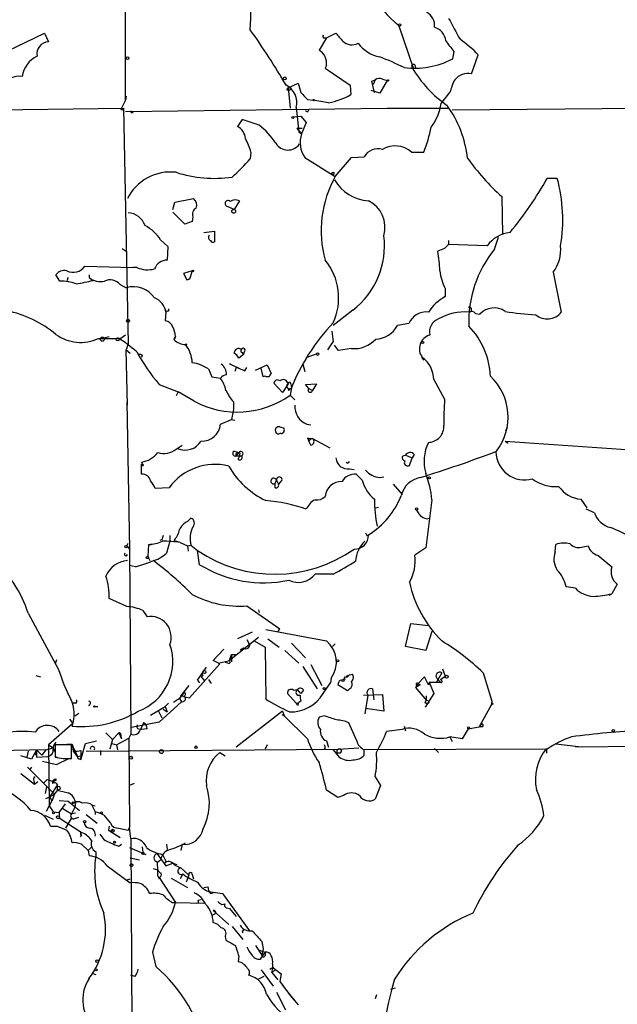
# Model space of a CAD drawing. Extents: x 6 to 18784, y -131989 to 3598.
# Drawn here: x 692 to 767, y 3192 to 3316 of the extents above; entities that cross this region are included whole.
import ezdxf

# ---------------------------------------------------------------- set-up
doc = ezdxf.new("R2010")
doc.units = 0
doc.header["$MEASUREMENT"] = 0
doc.layers.add('MAIN', color=5, linetype='CONTINUOUS')

msp = doc.modelspace()

# ---------------------------------------------------------------- linework, layer by layer
at = {"layer": 'MAIN'}
for p, q in [((739.394, 3315.1464), (739.7327, 3314.8077)), ((739.7327, 3314.8077), (741.5953, 3309.389)), ((689.4407, 3311.0824), (695.2827, 3313.8764)), ((695.2827, 3313.8764), (695.7907, 3312.7757)), ((730.6733, 3313.2837), (729.742, 3311.7597)), ((730.4193, 3313.2837), (730.6733, 3313.2837)), ((730.6733, 3313.2837), (731.8587, 3313.8764)), ((746.506, 3310.659), (746.6753, 3311.5904)), ((748.8767, 3308.7964), (749.7233, 3311.167)), ((730.6733, 3309.8124), (730.504, 3309.4737)), ((741.7647, 3309.897), (741.8493, 3309.4737)), ((730.504, 3309.4737), (733.6367, 3307.357)), ((725.8473, 3307.0184), (727.1173, 3307.611)), ((733.6367, 3307.357), (733.7213, 3306.1717)), ((736.346, 3307.865), (736.7693, 3308.0344)), ((736.346, 3307.865), (736.7693, 3308.0344)), ((736.6847, 3306.4257), (736.346, 3307.865)), ((736.7693, 3308.0344), (736.5153, 3307.4417)), ((738.2933, 3307.9497), (737.362, 3306.341)), ((737.7007, 3308.119), (738.2933, 3307.9497)), ((705.5273, 3306.0024), (705.4427, 3305.4944)), ((725.678, 3306.7644), (725.8473, 3307.0184)), ((725.8473, 3307.0184), (726.1013, 3304.4784)), ((737.362, 3306.341), (736.2613, 3306.6797)), ((745.0667, 3305.071), (746.1673, 3306.4257)), ((705.4427, 3305.4944), (704.85, 3304.309)), ((728.3027, 3305.579), (728.98, 3305.4944)), ((730.9273, 3305.1557), (728.98, 3305.4944)), ((685.8847, 3304.2244), (705.1887, 3304.4784)), ((705.1887, 3304.309), (705.1887, 3304.4784)), ((705.1887, 3304.4784), (705.7813, 3274.9297)), ((705.4427, 3304.055), (738.2933, 3304.4784)), ((706.2047, 3303.8857), (706.4587, 3304.055)), ((726.5247, 3303.3777), (727.456, 3303.4624)), ((726.8633, 3304.563), (727.202, 3301.515)), ((727.456, 3303.4624), (728.1333, 3302.7004)), ((728.3027, 3303.9704), (728.0487, 3304.1397)), ((738.2933, 3304.4784), (744.8973, 3304.4784)), ((744.8973, 3304.4784), (745.9133, 3304.4784)), ((777.24, 3304.4784), (746.4213, 3304.2244)), ((720.09, 3303.039), (719.4973, 3302.1924)), ((722.2067, 3302.3617), (720.09, 3303.039)), ((728.1333, 3302.7004), (727.5407, 3301.261)), ((727.6253, 3301.9384), (726.948, 3301.9384)), ((726.948, 3301.9384), (727.5407, 3301.261)), ((727.202, 3301.515), (727.5407, 3301.261)), ((721.1907, 3298.975), (721.106, 3298.1284)), ((741.3413, 3298.975), (742.8653, 3298.975)), ((727.964, 3298.2977), (731.774, 3295.927)), ((731.774, 3295.927), (733.806, 3298.2977)), ((733.806, 3298.2977), (735.4147, 3298.3824)), ((759.6293, 3295.673), (758.3593, 3295.673)), ((711.3693, 3291.7784), (711.6233, 3292.7097)), ((711.6233, 3292.7097), (713.994, 3293.133)), ((719.7513, 3292.879), (719.074, 3291.7784)), ((752.6867, 3293.387), (752.7713, 3288.6457)), ((712.8933, 3289.9157), (711.3693, 3291.4397)), ((719.074, 3291.7784), (718.1427, 3292.2017)), ((713.8247, 3290.2544), (712.8933, 3289.9157)), ((713.9093, 3290.847), (713.8247, 3290.2544)), ((715.264, 3288.8997), (716.6187, 3289.069)), ((716.6187, 3289.069), (716.6187, 3287.7144)), ((709.8453, 3287.9684), (710.7767, 3287.1217)), ((745.998, 3287.8837), (745.998, 3287.3757)), ((750.824, 3287.2064), (745.998, 3287.3757)), ((751.7553, 3286.783), (752.2633, 3288.307)), ((705.0193, 3286.8677), (705.5273, 3286.529)), ((710.7767, 3287.1217), (710.692, 3285.4284)), ((745.49, 3286.8677), (744.6433, 3286.529)), ((700.3627, 3284.6664), (706.374, 3284.497)), ((706.882, 3284.497), (706.374, 3284.497)), ((713.8247, 3284.0737), (712.724, 3283.735)), ((712.724, 3283.735), (713.1473, 3282.973)), ((713.8247, 3284.0737), (713.486, 3283.0577)), ((697.23, 3282.8037), (696.722, 3283.5657)), ((698.1613, 3282.8037), (698.3307, 3282.719)), ((700.8707, 3283.5657), (700.8707, 3283.227)), ((704.7653, 3282.3804), (705.5273, 3281.957)), ((713.1473, 3282.973), (713.486, 3283.0577)), ((713.486, 3283.0577), (713.1473, 3282.973)), ((745.5747, 3281.8724), (745.5747, 3280.8564)), ((710.5227, 3278.909), (710.438, 3277.8084)), ((710.6073, 3279.0784), (710.5227, 3278.909)), ((733.9753, 3279.163), (731.52, 3277.2157)), ((749.3847, 3278.7397), (749.8927, 3278.655)), ((741.0027, 3277.4697), (739.5633, 3277.2157)), ((731.3507, 3276.5384), (731.52, 3275.1837)), ((702.056, 3275.607), (704.85, 3275.607)), ((702.7333, 3275.6917), (703.4107, 3275.861)), ((705.4427, 3276.0304), (704.85, 3275.607)), ((711.708, 3275.861), (711.5387, 3275.4377)), ((711.5387, 3275.4377), (711.6233, 3275.7764)), ((730.8427, 3274.1677), (731.52, 3275.1837)), ((705.7813, 3274.9297), (705.5273, 3274.1677)), ((705.5273, 3274.1677), (706.0353, 3273.7444)), ((705.6967, 3267.225), (705.5273, 3274.1677)), ((720.09, 3273.829), (720.2593, 3273.575)), ((720.344, 3273.9137), (720.2593, 3273.575)), ((733.806, 3274.337), (732.1973, 3274.083)), ((707.5593, 3273.4904), (707.4747, 3273.2364)), ((720.2593, 3273.575), (719.6667, 3273.1517)), ((728.1333, 3273.2364), (729.4033, 3273.6597)), ((742.6113, 3273.2364), (742.8653, 3272.8977)), ((715.8567, 3271.797), (716.28, 3270.781)), ((719.328, 3271.9664), (719.1587, 3271.4584)), ((720.4287, 3271.543), (720.6827, 3271.9664)), ((721.7833, 3271.6277), (723.2227, 3272.305)), ((722.7147, 3270.781), (722.4607, 3271.8817)), ((723.2227, 3272.305), (723.7307, 3271.2044)), ((727.71, 3272.3897), (727.964, 3271.4584)), ((716.28, 3270.781), (717.3807, 3270.6117)), ((723.4767, 3270.781), (723.138, 3270.781)), ((744.1353, 3270.4424), (745.49, 3267.987)), ((709.676, 3269.8497), (712.0467, 3268.9184)), ((712.0467, 3268.9184), (711.7927, 3268.4104)), ((714.0787, 3267.733), (712.0467, 3268.9184)), ((725.17, 3268.8337), (724.0693, 3270.019)), ((725.8473, 3269.9344), (725.17, 3268.8337)), ((725.932, 3269.3417), (726.0167, 3269.257)), ((725.932, 3269.0877), (726.0167, 3269.257)), ((726.0167, 3269.257), (726.2707, 3269.4264)), ((726.2707, 3269.4264), (726.1013, 3268.495)), ((726.186, 3269.9344), (726.2707, 3269.4264)), ((728.0487, 3269.8497), (729.4033, 3269.9344)), ((728.472, 3269.3417), (728.0487, 3269.8497)), ((728.472, 3269.3417), (728.8953, 3269.0877)), ((729.4033, 3269.9344), (728.8953, 3269.0877)), ((705.612, 3267.6484), (705.9507, 3249.191)), ((718.9893, 3267.6484), (718.9893, 3266.717)), ((726.1013, 3268.495), (726.694, 3267.9024)), ((718.9893, 3266.717), (718.7353, 3265.447)), ((717.3807, 3264.8544), (718.7353, 3265.447)), ((718.7353, 3265.447), (719.1587, 3265.3624)), ((724.8313, 3264.5157), (725.3393, 3264.3464)), ((724.8313, 3264.5157), (725.3393, 3264.3464)), ((728.218, 3264.8544), (728.726, 3264.7697)), ((753.1947, 3264.0077), (753.364, 3264.5157)), ((728.3027, 3263.161), (728.472, 3262.7377)), ((728.726, 3262.2297), (728.472, 3262.7377)), ((728.8953, 3263.0764), (729.0647, 3262.907)), ((728.8953, 3263.0764), (731.0967, 3261.891)), ((753.11, 3262.7377), (753.4487, 3262.4837)), ((753.11, 3262.7377), (768.858, 3261.637)), ((711.7927, 3261.7217), (712.5547, 3262.2297)), ((719.074, 3261.4677), (719.6667, 3261.2984)), ((719.6667, 3261.2984), (719.328, 3260.875)), ((719.328, 3260.875), (719.836, 3260.875)), ((719.4973, 3261.2137), (719.6667, 3261.2984)), ((719.6667, 3261.2984), (719.836, 3261.2137)), ((720.09, 3260.7904), (719.836, 3260.875)), ((740.5793, 3260.9597), (740.156, 3260.7904)), ((740.5793, 3260.9597), (741.426, 3260.621)), ((741.0873, 3259.6897), (741.426, 3260.621)), ((741.68, 3261.0444), (741.426, 3260.621)), ((707.4747, 3258.589), (707.4747, 3259.859)), ((733.552, 3259.2664), (734.1447, 3259.1817)), ((724.2387, 3257.4037), (724.408, 3257.827)), ((724.2387, 3257.4037), (724.408, 3257.827)), ((724.408, 3257.827), (724.662, 3257.319)), ((725.0853, 3257.827), (724.662, 3257.319)), ((735.1607, 3257.827), (734.3987, 3258.589)), ((737.362, 3258.1657), (737.87, 3258.2504)), ((710.946, 3256.8957), (709.168, 3256.811)), ((724.2387, 3256.8957), (724.2387, 3257.4037)), ((739.0553, 3257.319), (740.156, 3256.049)), ((743.8813, 3255.3717), (743.1193, 3249.3604)), ((762.5927, 3255.4564), (763.3547, 3254.3557)), ((736.7693, 3254.3557), (737.1927, 3254.4404)), ((764.286, 3253.763), (763.27, 3254.1864)), ((713.232, 3252.6624), (713.6553, 3253.0857)), ((743.204, 3253.001), (743.5427, 3253.0857)), ((710.0147, 3250.3764), (709.7607, 3250.2917)), ((711.0307, 3250.8844), (711.0307, 3250.207)), ((711.5387, 3250.2917), (712.1313, 3250.1224)), ((735.7533, 3250.8844), (735.9227, 3250.969)), ((705.612, 3249.6144), (705.7813, 3249.953)), ((705.612, 3249.6144), (705.9507, 3249.191)), ((705.9507, 3249.191), (706.12, 3225.9924)), ((708.3213, 3249.7837), (708.2367, 3248.2597)), ((708.3213, 3249.7837), (708.66, 3249.7837)), ((711.0307, 3250.207), (710.6073, 3248.683)), ((712.3007, 3250.0377), (713.232, 3249.6144)), ((713.232, 3249.6144), (713.6553, 3249.699)), ((713.232, 3249.6144), (713.3167, 3248.937)), ((713.6553, 3249.699), (714.502, 3249.0217)), ((743.1193, 3249.3604), (741.7647, 3248.429)), ((759.3753, 3248.8524), (759.46, 3249.7837)), ((762.6773, 3249.445), (763.524, 3249.6144)), ((708.2367, 3248.2597), (708.4907, 3247.7517)), ((714.756, 3247.2437), (714.502, 3249.0217)), ((764.7093, 3248.429), (766.4873, 3246.9897)), ((706.7127, 3246.9897), (705.9507, 3247.159)), ((731.52, 3246.0584), (729.234, 3246.0584)), ((761.9153, 3244.2804), (760.73, 3244.4497)), ((767.1647, 3244.7884), (766.4873, 3243.603)), ((705.612, 3241.9944), (703.4107, 3243.0104)), ((766.1487, 3243.4337), (766.4873, 3243.603)), ((720.6827, 3242.079), (724.8313, 3239.2004)), ((693.2507, 3241.1477), (697.0607, 3234.1204)), ((707.644, 3241.4864), (708.152, 3240.7244)), ((722.122, 3241.571), (722.2067, 3241.2324)), ((740.5793, 3236.999), (741.2567, 3239.8777)), ((741.2567, 3239.8777), (743.458, 3239.6237)), ((722.122, 3238.0997), (718.4813, 3235.221)), ((721.36, 3238.777), (719.4973, 3237.9304)), ((723.0533, 3239.1157), (730.6733, 3237.6764)), ((743.8813, 3238.8617), (743.1193, 3236.491)), ((719.836, 3236.5757), (720.2593, 3236.8297)), ((720.6827, 3237.8457), (720.9367, 3237.4224)), ((721.614, 3237.6764), (722.9687, 3236.9144)), ((722.9687, 3236.9144), (723.0533, 3230.395)), ((723.3073, 3237.9304), (724.7467, 3236.9144)), ((726.2707, 3237.4224), (728.0487, 3235.5597)), ((731.774, 3237.3377), (731.4353, 3236.999)), ((743.1193, 3236.491), (740.5793, 3236.999)), ((716.4493, 3235.221), (717.804, 3236.6604)), ((718.4813, 3235.221), (718.7353, 3235.983)), ((718.7353, 3235.983), (719.2433, 3235.983)), ((718.7353, 3235.983), (718.7353, 3235.0517)), ((725.424, 3236.491), (727.202, 3234.8824)), ((696.8067, 3235.3057), (696.6373, 3234.7977)), ((713.486, 3230.5644), (717.296, 3234.7977)), ((714.502, 3232.7657), (715.6027, 3234.3744)), ((717.296, 3234.7977), (716.4493, 3235.221)), ((717.1267, 3234.8824), (718.4813, 3235.221)), ((718.312, 3234.8824), (717.9733, 3234.967)), ((727.71, 3234.459), (729.488, 3231.665)), ((728.726, 3234.713), (730.0807, 3232.0884)), ((694.182, 3233.3584), (694.7747, 3233.189)), ((715.1793, 3233.3584), (714.9253, 3233.189)), ((714.9253, 3233.189), (715.3487, 3232.681)), ((731.266, 3233.0197), (731.1813, 3232.427)), ((732.9593, 3233.189), (732.79, 3232.8504)), ((733.1287, 3233.2737), (733.552, 3233.443)), ((733.552, 3233.443), (733.8907, 3233.5277)), ((742.95, 3233.189), (742.188, 3232.3424)), ((743.458, 3232.173), (742.95, 3233.189)), ((745.1513, 3233.697), (744.474, 3232.5117)), ((744.982, 3232.8504), (745.5747, 3233.2737)), ((745.236, 3234.205), (745.5747, 3233.2737)), ((750.316, 3233.697), (751.4167, 3230.141)), ((713.4013, 3232.0884), (712.3007, 3230.7337)), ((714.502, 3232.7657), (714.756, 3232.427)), ((714.502, 3232.7657), (714.756, 3232.427)), ((715.8567, 3232.8504), (716.1953, 3232.3424)), ((730.25, 3231.0724), (731.1813, 3232.427)), ((733.298, 3231.411), (732.1127, 3232.173)), ((732.3667, 3232.7657), (733.044, 3232.935)), ((742.188, 3232.3424), (741.8493, 3231.8344)), ((742.442, 3232.173), (741.8493, 3231.8344)), ((741.8493, 3231.8344), (743.204, 3230.2257)), ((742.1033, 3232.0884), (742.442, 3232.173)), ((742.188, 3232.3424), (742.442, 3232.173)), ((743.5427, 3232.5117), (743.458, 3232.173)), ((743.5427, 3232.5117), (744.982, 3232.5117)), ((743.5427, 3232.5117), (744.1353, 3231.0724)), ((744.5587, 3232.935), (744.982, 3232.5117)), ((745.1513, 3232.681), (744.982, 3232.8504)), ((712.8087, 3231.2417), (712.216, 3230.4797)), ((712.724, 3230.7337), (713.486, 3230.5644)), ((726.8633, 3229.887), (725.7627, 3231.0724)), ((726.5247, 3231.4957), (727.0327, 3231.5804)), ((727.456, 3231.0724), (727.0327, 3231.5804)), ((727.7947, 3231.4957), (727.456, 3231.0724)), ((733.552, 3231.665), (733.298, 3231.411)), ((735.33, 3230.903), (737.7007, 3230.9877)), ((735.838, 3230.903), (735.4993, 3228.5324)), ((736.4307, 3231.665), (736.5153, 3230.9877)), ((736.5153, 3230.9877), (736.6, 3230.3104)), ((737.7007, 3230.9877), (737.87, 3228.871)), ((744.1353, 3231.0724), (743.0347, 3229.379)), ((743.204, 3230.2257), (743.204, 3230.8184)), ((699.1773, 3229.887), (698.8387, 3229.887)), ((701.6327, 3229.4637), (701.9713, 3229.4637)), ((708.5753, 3228.363), (710.438, 3229.4637)), ((712.47, 3230.0564), (709.676, 3227.5164)), ((710.8613, 3229.887), (710.438, 3229.4637)), ((710.438, 3229.4637), (710.692, 3228.7864)), ((712.216, 3230.4797), (711.454, 3229.9717)), ((712.216, 3230.4797), (712.47, 3230.0564)), ((726.8633, 3229.887), (727.202, 3229.9717)), ((727.1173, 3229.633), (727.202, 3229.9717)), ((727.456, 3230.141), (727.202, 3229.9717)), ((751.332, 3229.633), (749.808, 3226.9237)), ((751.4167, 3230.141), (751.332, 3229.633)), ((751.586, 3229.8024), (751.332, 3229.633)), ((699.0927, 3228.2784), (699.6007, 3228.617)), ((709.5913, 3228.871), (710.0147, 3228.0244)), ((710.184, 3229.125), (710.692, 3228.7864)), ((725.17, 3228.871), (719.328, 3224.3837)), ((725.0853, 3228.4477), (725.3393, 3228.2784)), ((725.17, 3228.871), (725.3393, 3228.2784)), ((728.3027, 3225.3997), (725.3393, 3228.2784)), ((730.4193, 3228.2784), (729.742, 3228.109)), ((737.87, 3228.871), (735.584, 3229.2097)), ((698.8387, 3227.347), (695.7907, 3224.6377)), ((698.4153, 3227.855), (698.8387, 3227.347)), ((709.676, 3227.5164), (706.2047, 3226.839)), ((734.4833, 3225.1457), (733.4673, 3227.4317)), ((740.41, 3227.0084), (740.5793, 3226.4157)), ((748.4533, 3226.6697), (749.808, 3226.9237)), ((750.062, 3227.2624), (749.808, 3226.9237)), ((750.2313, 3226.9237), (749.808, 3226.9237)), ((702.9873, 3226.1617), (703.834, 3225.315)), ((704.596, 3226.1617), (703.834, 3225.315)), ((704.596, 3226.1617), (704.9347, 3225.3997)), ((704.85, 3225.7384), (704.9347, 3225.3997)), ((706.12, 3225.9924), (705.866, 3225.4844)), ((707.136, 3226.6697), (707.4747, 3226.585)), ((708.152, 3226.6697), (707.4747, 3226.585)), ((740.156, 3226.585), (738.2087, 3226.331)), ((746.1673, 3225.6537), (746.4213, 3225.061)), ((747.6913, 3225.3997), (746.1673, 3225.6537)), ((748.4533, 3226.6697), (747.6913, 3225.3997)), ((695.7907, 3224.6377), (696.3833, 3224.299)), ((695.7907, 3224.6377), (695.8753, 3217.0177)), ((698.6693, 3224.6377), (696.6373, 3224.6377)), ((696.6373, 3224.6377), (696.6373, 3223.1137)), ((698.6693, 3222.9444), (698.6693, 3224.6377)), ((698.754, 3224.7224), (698.8387, 3224.4684)), ((698.9233, 3223.8757), (698.8387, 3224.4684)), ((698.8387, 3224.4684), (699.4313, 3223.1984)), ((699.8547, 3222.775), (700.4473, 3224.807)), ((700.4473, 3224.807), (701.802, 3225.1457)), ((703.834, 3225.315), (703.4953, 3224.1297)), ((703.7493, 3224.807), (704.342, 3224.6377)), ((704.342, 3224.6377), (705.866, 3225.4844)), ((704.342, 3224.6377), (704.4267, 3224.045)), ((704.342, 3224.6377), (704.4267, 3224.045)), ((705.866, 3225.4844), (705.9507, 3214.3084)), ((723.2227, 3224.6377), (722.9687, 3224.1297)), ((730.6733, 3225.1457), (730.9273, 3224.3837)), ((762.6773, 3224.3837), (759.46, 3224.7224)), ((806.0267, 3224.807), (761.9153, 3224.3837)), ((695.452, 3224.045), (689.0173, 3223.8757)), ((693.674, 3222.8597), (692.3193, 3223.283)), ((693.2507, 3223.8757), (693.0813, 3223.1137)), ((694.2667, 3224.045), (693.674, 3222.8597)), ((694.2667, 3224.045), (694.0973, 3223.3677)), ((694.2667, 3224.045), (694.944, 3223.3677)), ((694.2667, 3224.045), (694.2667, 3223.1137)), ((694.2667, 3223.1137), (695.706, 3223.1984)), ((695.452, 3224.045), (694.944, 3223.3677)), ((695.452, 3224.045), (696.3833, 3224.299)), ((696.3833, 3224.299), (696.6373, 3223.7064)), ((699.4313, 3223.1984), (698.9233, 3223.8757)), ((699.4313, 3223.1984), (699.8547, 3223.283)), ((699.8547, 3223.9604), (699.8547, 3223.283)), ((700.532, 3223.8757), (732.1973, 3224.1297)), ((702.31, 3223.9604), (702.31, 3223.3677)), ((717.296, 3223.7064), (717.9733, 3223.283)), ((730.504, 3224.2144), (730.3347, 3224.1297)), ((731.52, 3224.045), (732.282, 3223.1137)), ((732.3667, 3223.6217), (732.028, 3223.6217)), ((732.1973, 3224.1297), (734.7373, 3224.299)), ((758.3593, 3224.1297), (735.4147, 3224.045)), ((735.4147, 3223.3677), (735.4147, 3224.045)), ((744.22, 3224.2144), (744.728, 3223.7064)), ((758.2747, 3224.2144), (758.2747, 3223.6217)), ((695.0287, 3222.6057), (696.8067, 3222.1824)), ((696.8067, 3222.1824), (698.3307, 3222.9444)), ((692.3193, 3221.0817), (694.0127, 3219.727)), ((693.166, 3221.8437), (696.5527, 3218.457)), ((693.674, 3221.8437), (693.42, 3221.505)), ((736.7693, 3220.6584), (737.4467, 3219.5577)), ((693.928, 3220.1504), (694.0127, 3219.727)), ((694.0127, 3219.727), (694.436, 3220.0657)), ((695.6213, 3220.3197), (695.198, 3219.8964)), ((695.6213, 3220.3197), (696.3833, 3220.0657)), ((696.8067, 3219.473), (695.96, 3218.1184)), ((696.3833, 3220.0657), (696.8067, 3220.3197)), ((706.5433, 3219.8117), (705.9507, 3219.5577)), ((737.4467, 3219.5577), (736.7693, 3217.8644)), ((695.5367, 3219.3884), (695.3673, 3218.5417)), ((695.96, 3218.1184), (696.5527, 3218.457)), ((696.5527, 3218.457), (696.214, 3217.6104)), ((696.5527, 3218.457), (696.976, 3218.965)), ((696.8913, 3219.3884), (696.8913, 3218.965)), ((697.3147, 3219.1344), (696.976, 3218.965)), ((732.1127, 3218.0337), (730.6733, 3218.965)), ((732.79, 3218.2877), (732.1127, 3218.0337)), ((695.452, 3217.949), (695.96, 3218.1184)), ((695.5367, 3216.3404), (696.214, 3217.6104)), ((695.8753, 3217.0177), (696.214, 3217.6104)), ((695.8753, 3217.0177), (696.3833, 3216.2557)), ((695.96, 3218.1184), (696.214, 3217.6104)), ((697.1453, 3217.695), (698.246, 3217.6104)), ((697.1453, 3216.171), (697.9073, 3217.2717)), ((697.1453, 3216.171), (697.9073, 3217.2717)), ((698.246, 3217.6104), (699.6853, 3216.425)), ((699.1773, 3217.441), (698.754, 3217.2717)), ((698.9233, 3217.441), (699.1773, 3217.441)), ((699.1773, 3217.441), (699.0927, 3216.8484)), ((701.2093, 3217.1024), (701.6327, 3216.2557)), ((701.294, 3217.1024), (701.6327, 3217.0177)), ((695.2827, 3215.8324), (696.3833, 3215.3244)), ((696.3833, 3216.2557), (697.1453, 3216.171)), ((697.1453, 3216.171), (697.1453, 3215.4937)), ((697.5687, 3216.679), (698.6693, 3216.0017)), ((699.0927, 3216.8484), (698.6693, 3216.0017)), ((699.1773, 3216.0864), (698.6693, 3216.0017)), ((700.532, 3215.917), (701.8867, 3214.8164)), ((701.6327, 3216.2557), (701.6327, 3215.917)), ((702.7333, 3215.8324), (703.58, 3214.8164)), ((697.1453, 3215.4937), (700.024, 3213.631)), ((698.6693, 3215.4937), (697.9073, 3214.2237)), ((699.0927, 3215.409), (699.6007, 3215.5784)), ((696.0447, 3214.4777), (696.8913, 3214.4777)), ((699.9393, 3213.377), (699.77, 3213.123)), ((702.2253, 3213.4617), (702.7333, 3212.7844)), ((703.4107, 3214.4777), (703.326, 3213.9697)), ((703.326, 3213.9697), (704.7653, 3213.0384)), ((703.58, 3213.8004), (703.9187, 3214.0544)), ((704.596, 3214.2237), (705.7813, 3213.9697)), ((705.7813, 3213.9697), (705.9507, 3214.3084)), ((706.12, 3212.869), (705.9507, 3214.3084)), ((699.9393, 3212.1917), (700.786, 3211.4297)), ((704.596, 3211.9377), (704.9347, 3212.1917)), ((706.12, 3212.869), (706.374, 3171.8057)), ((710.6073, 3212.1917), (710.692, 3211.5144)), ((712.5547, 3212.1917), (712.3853, 3211.4297)), ((754.5493, 3211.9377), (754.7187, 3212.107)), ((700.786, 3211.4297), (701.2093, 3211.853)), ((700.786, 3211.4297), (700.8707, 3210.7524)), ((701.7173, 3211.2604), (701.7173, 3210.6677)), ((705.9507, 3211.7684), (707.9827, 3210.9217)), ((707.5593, 3211.853), (707.644, 3211.1757)), ((709.422, 3211.0064), (710.5227, 3209.4824)), ((710.0993, 3210.9217), (710.5227, 3210.075)), ((706.0353, 3210.4984), (707.2207, 3210.2444)), ((709.422, 3209.9057), (709.8453, 3210.2444)), ((710.5227, 3209.4824), (711.3693, 3209.821)), ((711.3693, 3209.821), (711.8773, 3209.6517)), ((711.6233, 3209.567), (712.3853, 3209.2284)), ((703.1567, 3209.4824), (706.0353, 3207.3657)), ((708.914, 3209.1437), (709.5067, 3208.9744)), ((712.6393, 3208.4664), (712.3007, 3207.8737)), ((712.3853, 3209.2284), (713.4013, 3208.297)), ((713.8247, 3208.3817), (713.994, 3207.8737)), ((705.5273, 3207.7044), (706.0353, 3207.8737)), ((709.5067, 3208.2124), (709.676, 3207.8737)), ((709.676, 3208.043), (711.708, 3204.9104)), ((711.2, 3207.9584), (713.232, 3206.773)), ((713.4013, 3208.297), (713.0627, 3207.4504)), ((715.264, 3206.773), (715.772, 3206.8577)), ((715.264, 3206.773), (715.772, 3206.8577)), ((716.1107, 3206.011), (716.4493, 3206.0957)), ((716.4493, 3206.1804), (717.6347, 3206.011)), ((717.6347, 3206.011), (721.0213, 3201.3544)), ((711.2847, 3204.9104), (711.708, 3204.9104)), ((711.708, 3204.9104), (715.3487, 3204.8257)), ((714.5867, 3205.1644), (714.9253, 3205.249)), ((717.55, 3204.6564), (717.9733, 3204.741)), ((716.7033, 3203.471), (716.3647, 3203.3017)), ((716.4493, 3203.8944), (718.3967, 3202.1164)), ((718.1427, 3204.233), (718.4813, 3204.1484)), ((718.4813, 3204.1484), (719.328, 3203.1324)), ((718.82, 3201.8624), (720.1747, 3200.2537)), ((720.09, 3201.3544), (720.344, 3201.439)), ((717.9733, 3200.677), (718.058, 3200.169)), ((722.5453, 3199.9997), (722.7147, 3199.0684)), ((708.8293, 3198.645), (709.2527, 3196.867)), ((721.7833, 3199.4917), (722.5453, 3198.3064)), ((722.2067, 3198.899), (722.9687, 3198.645)), ((722.376, 3197.7984), (722.9687, 3198.645)), ((722.7147, 3199.0684), (722.5453, 3198.3064)), ((719.6667, 3198.2217), (719.582, 3197.4597)), ((722.7147, 3198.0524), (722.5453, 3198.3064)), ((723.9, 3197.2057), (723.9, 3196.7824)), ((701.2093, 3196.0204), (701.7173, 3195.851)), ((722.4607, 3196.4437), (723.9847, 3194.4117)), ((723.5613, 3196.5284), (723.9847, 3196.7824)), ((723.8153, 3196.105), (723.9847, 3196.7824)), ((724.3233, 3196.4437), (723.8153, 3196.105)), ((723.8153, 3196.105), (724.5773, 3195.1737)), ((723.9, 3196.7824), (725.0007, 3195.9357)), ((706.628, 3195.597), (706.12, 3195.7664)), ((722.7993, 3195.597), (722.122, 3195.2584)), ((725.0007, 3195.9357), (724.8313, 3195.0044)), ((724.8313, 3195.0044), (725.3393, 3194.2424)), ((724.408, 3193.6497), (725.5087, 3191.4484)), ((725.678, 3193.819), (726.1013, 3193.2264)), ((739.3093, 3194.1577), (738.7167, 3193.9884)), ((726.1013, 3193.2264), (726.6093, 3192.6337)), ((736.9387, 3193.311), (736.7693, 3192.803))]:
    msp.add_line(p, q, dxfattribs=at)
for centre, radius in [((739.8384, 3314.9136), 0.1496), ((705.6966, 3310.7438), 0.1693), ((725.424, 3308.2038), 0.1893), ((738.3779, 3307.9498), 0.0846), ((729.0646, 3305.4944), 0.0846), ((726.44, 3303.2931), 0.1197), ((731.4776, 3296.3081), 0.1338), ((719.0272, 3291.5489), 0.2342), ((713.9093, 3284.0738), 0.0846), ((705.7813, 3277.8084), 0.1893), ((702.5486, 3275.5147), 0.2558), ((704.469, 3275.5013), 0.1951), ((742.7242, 3275.0991), 0.1411), ((713.0626, 3274.8451), 0.0846), ((729.5515, 3273.6386), 0.1496), ((743.585, 3258.1234), 0.1338), ((741.9763, 3254.2288), 0.1338), ((705.5061, 3249.5086), 0.1496), ((708.1943, 3248.1328), 0.1338), ((732.0703, 3235.1788), 0.1338), ((715.3486, 3233.7818), 0.1893), ((745.7439, 3233.1891), 0.1893), ((730.3769, 3231.7074), 0.1338), ((732.7476, 3232.7234), 0.1338), ((701.548, 3229.4637), 0.0846), ((743.2765, 3230.0201), 0.218), ((748.4956, 3226.7968), 0.1338), ((766.6778, 3226.4369), 0.1496), ((714.3114, 3224.3626), 0.1496), ((706.1199, 3223.0291), 0.1893), ((709.9511, 3223.8122), 0.2413), ((696.4256, 3216.1288), 0.1338), ((696.9759, 3215.5784), 0.1893), ((702.4369, 3216.1288), 0.1338), ((700.3203, 3215.0281), 0.1338), ((703.8339, 3213.8851), 0.1893), ((704.0879, 3212.4457), 0.1197), ((707.644, 3211.0346), 0.1411), ((706.2046, 3209.5671), 0.1693), ((701.8866, 3197.5444), 0.1693), ((701.7455, 3196.4438), 0.1411)]:
    msp.add_circle(centre, radius, dxfattribs=at)
for centre, radius, start, end in [((-315.4167, 3310.3552), 1020.871, 359.7271895, 0.7868777), ((701.2128, 3315.9808), 19.9641, 355.169624, 28.122356), ((753.0562, 3330.0502), 20.2448, 198.792851, 228.843228), ((742.4431, 3314.8776), 1.7929, 352.333135, 64.887154), ((805.0688, 3346.4258), 66.5661, 207.45151, 210.028205), ((743.5097, 3312.5763), 2.181, 9.732683, 70.993491), ((650.0288, 3263.4386), 87.4003, 30.165331, 35.58658), ((730.4193, 3313.4954), 0.2116, 143.124688, 270), ((986.2818, 3525.0182), 330.6236, 219.688756, 219.917939), ((695.8093, 3311.289), 1.4868, 90.716786, 191.298596), ((733.8649, 3314.159), 1.741, 228.236369, 296.903553), ((738.1425, 3315.1757), 4.3336, 216.361664, 259.624082), ((407.5173, 3058.2677), 423.3208, 36.75666, 36.985843), ((736.3459, 3297.779), 18.926, 45.022691, 54.123489), ((695.8691, 3307.9317), 3.4211, 116.337361, 171.155538), ((728.7301, 3310.0794), 1.9615, 352.176422, 58.943065), ((722.5089, 3273.3855), 40.36, 63.670297, 68.406716), ((741.6857, 3319.9253), 10.4451, 262.98473, 297.483309), ((741.5954, 3309.7277), 0.2395, 45, 224.983084), ((754.1778, 3316.9845), 14.7565, 210.214682, 235.54285), ((692.1167, 3306.3473), 2.1429, 80.003172, 166.460485), ((748.449, 3306.6637), 2.1752, 78.660105, 140.939106), ((724.5472, 3305.1959), 2.401, 344.716417, 64.170277), ((734.9993, 3309.2222), 8.045, 191.552963, 200.34107), ((737.3047, 3307.3096), 0.9011, 63.929748, 126.452783), ((752.7772, 3304.9039), 6.7828, 152.513907, 167.034698), ((725.8474, 3307.1029), 0.3785, 243.414641, 333.448488), ((939.5542, 3517.6772), 299.354, 224.885409, 225.114592), ((729.334, 3313.8869), 8.8754, 280.341743, 299.625014), ((738.8794, 3305.9689), 6.2521, 321.860016, 351.742888), ((733.9975, 3296.4761), 14.4758, 6.891331, 35.183526), ((705.0194, 3389.0089), 84.7001, 269.885409, 270.114524), ((706.3529, 3304.0762), 0.2414, 164.749045, 232.11877), ((813.0273, 3261.8197), 94.6305, 153.32033, 153.54954), ((718.6209, 3300.5075), 1.8992, 4.859846, 62.518823), ((716.021, 3294.5115), 9.9944, 33.829986, 51.76305), ((730.6165, 3300.1885), 3.2574, 160.776859, 215.482675), ((728.5535, 3304.9349), 15.5032, 337.391563, 349.492587), ((708.6801, 3294.9527), 13.1413, 17.823188, 25.781581), ((725.8325, 3300.9946), 1.7669, 211.335798, 325.388933), ((739.2867, 3296.6263), 3.1205, 48.821157, 120.547468), ((737.1389, 3297.4213), 1.974, 73.465336, 150.863921), ((704.5597, 3312.3887), 21.8434, 310.756152, 319.243848), ((772.2459, 3315.232), 29.3218, 215.480208, 228.159918), ((711.0875, 3290.4589), 6.0176, 83.270027, 153.616343), ((716.5733, 3311.1624), 15.4839, 252.016267, 278.343037), ((743.9345, 3289.1298), 13.9312, 150.796675, 195.408025), ((736.2225, 3298.089), 5.2186, 209.696265, 266.70665), ((718.299, 3318.2269), 45.9729, 320.362825, 330.620542), ((740.4669, 3290.4708), 19.856, 350.537393, 15.188558), ((713.2744, 3292.2863), 1.1112, 342.258079, 49.639196), ((718.312, 3292.5283), 0.3679, 46.332732, 242.599082), ((719.2471, 3291.5972), 1.3774, 68.527651, 119.636015), ((734.2757, 3289.5186), 3.7423, 343.830003, 63.889592), ((705.6801, 3289.0248), 2.3324, 18.022443, 87.513221), ((714.6713, 3291.1857), 0.8338, 113.958303, 203.964582), ((705.6654, 3285.3459), 4.9345, 32.104462, 63.098976), ((716.3646, 3288.307), 0.4936, 149.034253, 239.044206), ((754.2021, 3284.7571), 4.1726, 96.873967, 144.055915), ((716.4493, 3288.0529), 0.3785, 206.551513, 296.585359), ((727.8291, 3287.2043), 10.1212, 307.391734, 7.22044), ((872.7439, 3160.1218), 179.6053, 134.885409, 135.114591), ((724.7508, 3283.2303), 20.1642, 2.397194, 9.415469), ((762.7925, 3277.7418), 14.2676, 140.677139, 182.453602), ((755.3147, 3286.7605), 4.7589, 323.119026, 5.376353), ((710.7131, 3283.6716), 1.7569, 90.688116, 158.072023), ((724.6803, 3280.6744), 7.5177, 335.479408, 39.225433), ((697.738, 3282.9166), 1.2056, 73.684479, 147.426388), ((698.8718, 3285.7118), 1.8209, 244.109019, 324.962353), ((708.2276, 3287.5967), 3.3791, 246.534021, 284.668739), ((751.158, 3284.7954), 6.3022, 186.575727, 207.633205), ((1192.4371, 3369.4342), 441.6763, 191.165764, 191.827056), ((697.0093, 3275.2151), 7.5918, 72.738856, 88.334131), ((698.627, 3282.9306), 0.4827, 142.11877, 195.242626), ((696.8878, 3299.837), 17.5335, 277.782297, 284.840714), ((702.3101, 3285.1579), 2.4084, 233.29711, 282.174513), ((703.4934, 3281.2199), 1.7218, 42.377778, 113.095472), ((706.4587, 3278.9515), 3.1465, 33.474416, 107.218131), ((708.2947, 3278.5769), 2.2526, 8.477943, 69.507959), ((748.3559, 3275.7094), 5.8504, 118.38473, 146.845039), ((687.6707, 3265.1642), 14.2072, 50.424827, 78.343014), ((710.7343, 3279.2054), 0.1796, 225, 45), ((743.1773, 3276.574), 2.3518, 83.145132, 157.613637), ((748.0466, 3272.1239), 6.8029, 85.857677, 119.197681), ((748.5697, 3279.2159), 0.3086, 264.102776, 112.159978), ((748.8682, 3278.3586), 0.6419, 36.421795, 120.960695), ((751.6989, 3276.9479), 2.4853, 55.40385, 136.615719), ((759.3521, 3317.819), 39.3239, 260.866487, 266.454113), ((758.361, 3280.3325), 2.2763, 230.724584, 321.291841), ((710.3194, 3276.7133), 1.1015, 17.602583, 83.818923), ((749.4051, 3260.2848), 24.8619, 136.003051, 159.054599), ((745.406, 3276.381), 1.813, 111.961037, 191.150642), ((709.3388, 3275.8251), 2.3695, 0.868125, 31.025961), ((736.718, 3278.7542), 3.2346, 272.409689, 331.599189), ((741.7821, 3270.4911), 9.4726, 2.266387, 44.503864), ((699.8223, 3280.4105), 5.2975, 234.179932, 294.939139), ((697.0816, 3262.9644), 14.6947, 48.169201, 60.010164), ((713.0967, 3277.1771), 2.3351, 228.148841, 267.086255), ((734.1135, 3278.0578), 3.7334, 265.275612, 317.226246), ((744.1164, 3274.3152), 1.7836, 105.915832, 217.216829), ((727.5253, 3285.1135), 23.4858, 208.481568, 220.535354), ((709.8537, 3272.388), 3.9747, 2.465759, 38.182082), ((719.6755, 3273.7493), 0.6015, 56.753729, 180.466738), ((718.3546, 3272.4323), 1.4964, 28.735138, 61.264862), ((720.1535, 3274.0619), 0.2414, 127.88123, 254.749045), ((720.2169, 3274.1253), 0.2468, 300.991622, 149.008378), ((562.5933, 3147.4217), 211.6804, 36.7526, 36.981782), ((707.2631, 3273.1098), 0.4823, 52.108345, 105.281169), ((712.9932, 3267.2513), 5.3724, 57.791698, 81.096456), ((740.6222, 3270.4004), 3.5133, 0.684953, 53.824191), ((716.4493, 3271.0349), 1.6934, 0.003383, 53.132809), ((732.049, 3298.3407), 29.2087, 242.321556, 246.556974), ((718.1849, 3270.0616), 0.9743, 92.482401, 145.626552), ((713.6573, 3268.0445), 4.5226, 13.335983, 34.585384), ((722.9263, 3270.5695), 0.2992, 44.972923, 135.013542), ((724.0268, 3270.7389), 0.5517, 122.460041, 175.623597), ((724.5161, 3269.9486), 0.4523, 45.824085, 171.045813), ((725.2508, 3269.8382), 0.6042, 9.161441, 133.973977), ((726.0167, 3269.9555), 0.1707, 352.895811, 187.100038), ((746.4441, 3265.7464), 7.0199, 322.44579, 46.824648), ((723.7653, 3271.7596), 6.3018, 205.08687, 220.722002), ((725.9885, 3269.6522), 0.3156, 116.581291, 259.687035), ((810.5123, 3311.577), 94.6529, 206.443665, 206.672875), ((728.6284, 3269.1227), 0.2691, 125.532728, 352.529133), ((719.4774, 3277.7791), 11.4048, 241.746744, 305.506609), ((778.4662, 3265.489), 33.0707, 175.668026, 181.393088), ((729.1334, 3267.1181), 2.4417, 177.490775, 247.982468), ((715.0627, 3265.0608), 2.3272, 266.615178, 354.911673), ((724.6902, 3264.0924), 0.4462, 71.565051, 288.430889), ((724.9159, 3264.1347), 0.4734, 280.320003, 26.565051), ((743.3866, 3264.5882), 2.021, 272.024565, 2.745324), ((712.9177, 3263.9455), 2.3429, 245.926022, 328.968301), ((724.916, 3263.4897), 0.1983, 64.714295, 115.285705), ((728.6835, 3263.7108), 0.6688, 235.292926, 288.462039), ((729.075, 3262.418), 0.6825, 105.266163, 152.068251), ((728.6414, 3262.6954), 0.4732, 280.296185, 26.559637), ((710.2657, 3263.5838), 2.4081, 251.628252, 309.353188), ((719.2247, 3261.1815), 0.3234, 117.769266, 288.625411), ((719.9104, 3261.1503), 0.2852, 254.877041, 148.712347), ((695.9698, 3408.3267), 157.1878, 287.196381, 290.886209), ((748.4922, 3260.1685), 5.577, 154.511964, 195.547153), ((707.0482, 3263.1785), 3.095, 277.92066, 322.593605), ((719.4973, 3261.002), 0.2116, 90, 216.875312), ((716.9185, 3261.7629), 2.9687, 333.789688, 349.339205), ((719.7937, 3260.6845), 0.3147, 227.717737, 19.667298), ((733.3261, 3260.7197), 1.4707, 183.848023, 278.835313), ((733.3252, 3260.2311), 0.2292, 211.006617, 351.622478), ((740.6046, 3260.7226), 0.4537, 171.405541, 255.982133), ((740.8679, 3260.063), 0.4329, 149.549218, 300.444076), ((741.1573, 3260.643), 0.6591, 37.521946, 151.280613), ((755.5322, 3261.4737), 3.6086, 181.440231, 285.502438), ((707.6017, 3259.8167), 0.1339, 161.578587, 341.578587), ((707.7708, 3260.0706), 0.2992, 171.850935, 261.910523), ((716.6782, 3252.7314), 7.0852, 75.962972, 144.002532), ((727.6893, 3264.9564), 10.7233, 209.936676, 244.384582), ((737.5611, 3260.7088), 2.5508, 219.188104, 265.523429), ((707.5731, 3257.5783), 1.0155, 9.299079, 95.560693), ((706.6989, 3255.8941), 2.6338, 20.372473, 44.567756), ((724.0607, 3257.7204), 0.3633, 17.063305, 299.337994), ((724.7467, 3257.9033), 0.3472, 347.301096, 192.695276), ((734.2547, 3256.701), 1.8935, 85.638427, 149.65121), ((739.3883, 3258.8696), 4.3542, 193.853694, 231.617211), ((742.9537, 3255.2374), 2.9727, 99.911959, 165.844085), ((733.0737, 3254.6166), 10.8339, 3.996618, 21.992224), ((759.3528, 3261.803), 4.7589, 233.119026, 275.376353), ((724.3374, 3257.2203), 0.3393, 253.087238, 16.912762), ((732.5025, 3255.658), 2.0032, 86.617247, 176.078429), ((762.893, 3259.2088), 3.7644, 214.71508, 265.42444), ((721.5956, 3236.2847), 19.0581, 69.937809, 85.613331), ((730.2341, 3253.3392), 2.2652, 116.199683, 158.037014), ((729.4597, 3256.8114), 1.4573, 261.090328, 315.775685), ((730.6478, 3259.5701), 10.0898, 301.520041, 339.061723), ((753.9215, 3255.4694), 17.2368, 180.043213, 191.375318), ((911.4969, 3380.7509), 211.6403, 216.756633, 216.985837), ((713.4076, 3252.4489), 0.6833, 317.241793, 68.745153), ((743.6092, 3254.6276), 1.6763, 225.870102, 256.011837), ((766.9689, 3254.6502), 2.8258, 198.298376, 256.682738), ((709.6762, 3252.0695), 2.5748, 316.332878, 350.542068), ((714.206, 3250.6724), 2.2156, 116.079309, 153.920691), ((716.8312, 3250.5032), 3.2762, 153.108804, 194.209728), ((759.4579, 3234.3755), 18.8198, 59.736265, 68.622204), ((837.0917, 3208.3079), 133.8593, 161.453816, 161.683013), ((734.2247, 3250.889), 1.6999, 267.302547, 2.697453), ((820.3086, 3293.3737), 94.6305, 206.45046, 206.67967), ((708.2225, 3254.1445), 4.3619, 271.297894, 295.484692), ((707.6841, 3204.4054), 45.8652, 84.223067, 86.981487), ((724.2009, 3263.3153), 17.2735, 235.841207, 305.14634), ((738.1563, 3247.4206), 3.8502, 133.638227, 176.330746), ((760.4966, 3246.7286), 3.2262, 76.714125, 108.742151), ((762.2964, 3250.8082), 1.4154, 221.603285, 285.611218), ((765.0693, 3249.9742), 1.5866, 193.106944, 256.885203), ((680.128, 3237.0847), 13.7373, 17.20337, 51.505185), ((705.5062, 3248.556), 0.1952, 139.405074, 347.480746), ((707.3597, 3252.4214), 4.952, 286.241322, 310.9813), ((736.408, 3247.7394), 5.4009, 330.042217, 7.335681), ((761.6164, 3247.9443), 2.4181, 157.942071, 214.738313), ((705.9071, 3244.6004), 3.1583, 93.819747, 157.590854), ((700.9984, 3267.5201), 21.3108, 285.553671, 291.314778), ((682.6755, 3212.3497), 44.0654, 45.017929, 53.455685), ((722.7779, 3260.2387), 15.2716, 238.31269, 281.919323), ((691.3426, 3319.0739), 83.3396, 298.822164, 301.038779), ((768.3322, 3246.3525), 1.9518, 160.945877, 233.261028), ((695.7862, 3243.2841), 7.6294, 357.944111, 19.289444), ((727.1204, 3247.6818), 2.6651, 243.517635, 322.473091), ((756.5771, 3243.6347), 4.2321, 11.103101, 43.84637), ((755.4804, 3248.1793), 14.731, 192.295047, 225.478004), ((764.3325, 3246.6249), 3.3674, 224.125296, 266.325703), ((719.7252, 3254.574), 12.5316, 241.91065, 274.382049), ((763.6508, 3254.9941), 11.7389, 272.274575, 283.982855), ((705.329, 3236.5444), 5.4573, 64.900019, 87.027494), ((708.5834, 3238.1528), 2.6075, 339.813014, 99.52301), ((725.1351, 3238.708), 0.5786, 121.673676, 164.594627), ((704.7327, 3235.1074), 6.6535, 290.394379, 18.812928), ((720.5838, 3237.1423), 0.4505, 223.929932, 38.439357), ((728.4831, 3235.0316), 3.4339, 324.134919, 50.371316), ((729.5827, 3212.1294), 29.9171, 46.129897, 58.641448), ((718.3967, 3235.0517), 0.1893, 243.421413, 63.448488), ((716.6537, 3239.9612), 20.4451, 196.599659, 207.897912), ((715.264, 3233.5277), 0.1893, 116.578587, 243.421413), ((733.1286, 3233.6124), 0.456, 248.20559, 338.193924), ((733.4492, 3233.0984), 0.6158, 305.403577, 44.197333), ((744.8944, 3233.2854), 0.4852, 58.029665, 226.2274), ((733.0682, 3232.1143), 0.9573, 137.120783, 176.48452), ((733.2133, 3232.2577), 0.6826, 299.745922, 29.745922), ((742.0731, 3232.2396), 0.1542, 41.818712, 281.295357), ((745.0667, 3232.5963), 0.1197, 224.966157, 45.033843), ((712.5124, 3230.1412), 0.6292, 42.268789, 109.661787), ((712.5406, 3230.4938), 0.4431, 260.831064, 9.168936), ((712.73, 3230.9938), 0.2601, 268.678532, 72.387089), ((726.2172, 3231.1518), 0.4614, 48.198342, 189.909426), ((726.1638, 3233.5766), 4.7925, 268.241084, 328.498232), ((727.2208, 3231.2511), 0.3792, 119.735512, 293.381098), ((727.3879, 3231.3062), 0.4487, 24.977557, 142.333315), ((730.0834, 3230.8188), 2.7134, 178.221763, 194.465414), ((736.2478, 3231.1958), 0.5037, 68.703544, 215.545612), ((694.6554, 3228.501), 4.3619, 339.989735, 25.734983), ((699.1138, 3230.1199), 0.2414, 285.250955, 52.11877), ((700.8283, 3229.8871), 0.2441, 260.549249, 80.522245), ((736.3218, 3251.3047), 24.7643, 237.602343, 245.40964), ((727.1598, 3229.9295), 0.2995, 188.157154, 261.842846), ((751.6705, 3230.0563), 0.2676, 161.544736, 251.592135), ((700.0041, 3240.852), 13.8999, 264.840091, 300.463957), ((730.857, 3227.4615), 1.2894, 149.855515, 222.825176), ((604.1763, 2847.0094), 401.6259, 71.450464, 71.679638), ((695.65, 3225.2534), 1.8431, 35.778711, 147.399819), ((707.142, 3226.9539), 0.2843, 128.071195, 268.790557), ((713.1033, 3224.4263), 6.1578, 150.786699, 160.316509), ((707.3689, 3226.7332), 0.7857, 355.364144, 62.746832), ((731.9153, 3224.0466), 3.7239, 65.3695, 89.56919), ((750.1466, 3227.0931), 0.1893, 296.565051, 116.551512), ((692.5768, 3213.3197), 13.0158, 83.291423, 99.374467), ((704.6525, 3225.9078), 0.2601, 319.379598, 102.545532), ((706.4642, 3226.8262), 0.902, 247.568733, 338.826128), ((731.1781, 3226.3343), 1.2914, 168.805795, 246.989004), ((720.6785, 3233.194), 18.8257, 329.737034, 338.619865), ((741.0647, 3223.9865), 2.7528, 46.7752, 109.274821), ((744.9644, 3229.677), 4.1993, 241.334223, 286.645793), ((765.5729, 3213.5125), 12.8359, 108.936902, 124.193201), ((778.108, 3097.3971), 129.3394, 93.462153, 97.418923), ((697.3691, 3224.2264), 0.9906, 130.787625, 185.602387), ((698.4154, 3394.0723), 169.3502, 269.885409, 270.114558), ((701.3096, 3224.1809), 0.2744, 330.314683, 190.753044), ((738.1508, 3228.3518), 10.281, 196.686807, 215.125517), ((730.0381, 3224.3413), 0.4829, 344.763614, 37.866658), ((736.0177, 3225.4997), 1.5747, 192.991344, 247.485091), ((695.5557, 3224.0197), 0.8349, 280.370521, 7.571061), ((696.8384, 3223.2831), 0.2182, 157.18418, 309.086218), ((699.1349, 3226.7117), 2.8439, 265.732946, 284.661219), ((699.6641, 3223.1349), 0.2413, 164.742799, 37.847919), ((720.0821, 3220.1493), 4.5183, 128.069837, 187.523583), ((732.2397, 3223.8334), 0.2993, 98.143638, 225), ((732.282, 3223.8757), 0.2678, 288.441716, 108.441716), ((734.0363, 3224.6709), 1.8969, 268.157162, 316.606322), ((725.7721, 3222.7983), 11.2035, 348.98865, 4.649226), ((763.2, 3220.2648), 6.3133, 141.27386, 191.096709), ((698.1786, 3229.3334), 6.4078, 256.081947, 274.391916), ((678.2051, 3206.7496), 53.8714, 13.105871, 16.929199), ((733.4674, 3224.6379), 1.9309, 232.127098, 285.250434), ((694.2669, 3220.3197), 0.3788, 116.598874, 206.54476), ((696.6797, 3219.9387), 0.4016, 71.565051, 198.434949), ((696.548, 3219.5342), 0.373, 336.988999, 131.935838), ((696.8744, 3219.0242), 0.4539, 14.051552, 98.578205), ((709.2309, 3217.3297), 6.7501, 331.791054, 19.272982), ((685.9115, 3210.0014), 10.0106, 39.9174, 68.317734), ((782.2127, 3557.4469), 349.0698, 255.852143, 256.081342), ((697.6748, 3217.2191), 1.5188, 8.401123, 67.908573), ((733.806, 3216.9332), 1.6932, 53.126718, 126.873282), ((736, 3219.0161), 1.385, 211.730001, 303.741699), ((748.5301, 3214.8772), 9.4461, 5.287565, 26.213496), ((698.8387, 3217.3563), 0.1197, 45.033843, 224.966157), ((699.4447, 3216.4782), 1.052, 56.58937, 131.037856), ((700.3626, 3215.7474), 1.6442, 55.496143, 101.883992), ((693.3864, 3213.6475), 2.7849, 17.343838, 85.82189), ((698.9403, 3215.7477), 0.3714, 136.854644, 294.225635), ((701.0545, 3213.1099), 3.1985, 58.340392, 79.585241), ((749.4207, 3220.0307), 9.5317, 303.767758, 333.298656), ((700.9976, 3214.9433), 0.7208, 183.364127, 266.635873), ((704.4771, 3215.187), 0.9706, 202.445956, 277.036422), ((824.4839, 3510.5735), 322.4168, 246.687987, 246.91717), ((695.7149, 3212.0284), 3.0572, 6.245611, 39.418763), ((699.9393, 3213.5181), 0.1411, 53.121983, 270), ((698.9959, 3211.2322), 2.6098, 31.994679, 66.800545), ((700.8812, 3213.4405), 0.7867, 342.788042, 84.595229), ((712.8442, 3214.5439), 2.3699, 262.983535, 350.162879), ((699.0926, 3210.498), 1.8935, 63.439008, 100.301057), ((702.2536, 3212.2341), 1.1116, 159.960967, 241.154657), ((710.8648, 3228.2011), 17.4297, 242.190706, 248.920621), ((706.4948, 3211.2591), 1.653, 17.946059, 103.105555), ((708.0719, 3221.1323), 10.0502, 285.111766, 299.219837), ((780.9143, 3188.5723), 35.2149, 138.062783, 154.818673), ((710.9107, 3215.7306), 4.8769, 234.335582, 260.422757), ((709.5152, 3210.4984), 0.5165, 100.396132, 259.603868), ((711.75, 3209.7789), 1.9607, 122.655866, 166.266381), ((700.6467, 3207.6567), 3.1038, 36.031038, 85.86138), ((714.0787, 3208.805), 12.501, 171.430753, 204.82908), ((700.5764, 3208.678), 8.9424, 357.015466, 8.439269), ((710.8904, 3209.2069), 0.8166, 26.166538, 139.579064), ((710.2266, 3209.2708), 0.7785, 202.378134, 247.605454), ((709.549, 3208.424), 0.4016, 288.434949, 18.434949), ((712.4277, 3208.8192), 0.4114, 95.915695, 300.954203), ((716.8102, 3213.8977), 6.848, 232.477983, 250.302108), ((713.5989, 3208.4099), 0.2276, 352.88123, 209.741759), ((706.374, 3202.8805), 4.498, 78.050526, 94.318496), ((706.1798, 3205.0422), 2.5058, 22.744922, 63.310195), ((716.5483, 3208.4601), 2.2818, 206.262983, 267.513392), ((708.9988, 3202.5406), 3.5074, 70.250246, 98.329474), ((713.5278, 3208.6777), 4.3845, 220.302505, 239.229875), ((712.8221, 3203.3998), 2.9744, 24.990942, 65.009058), ((717.2649, 3206.9638), 1.4967, 184.065161, 219.539906), ((705.344, 3206.1874), 6.4909, 318.216184, 348.653713), ((714.4174, 3205.0374), 0.2117, 269.972935, 36.875312), ((713.0723, 3202.3273), 3.3773, 0.731215, 43.601122), ((801.9459, 3331.8256), 152.6259, 236.200557, 236.42974), ((718.1488, 3204.5173), 0.2843, 128.11535, 268.770838), ((692.7403, 3201.5045), 10.2013, 322.843885, 11.599624), ((716.5057, 3203.6404), 0.2602, 319.39393, 102.519254), ((756.8901, 3184.3096), 20.7832, 112.174251, 148.209869), ((716.1107, 3200.7619), 1.6438, 34.503137, 78.112419), ((722.1083, 3194.9477), 13.7841, 149.891279, 164.44109), ((717.3807, 3201.0157), 0.6826, 330.249913, 82.88019), ((721.0732, 3202.7623), 1.4368, 210.562998, 281.514048), ((720.0051, 3201.185), 0.1895, 333.489027, 63.380858), ((1060.6291, 3497.0034), 450.0132, 221.069845, 221.299027), ((887.9709, 3496.147), 341.282, 240.141042, 240.370231), ((711.5891, 3196.2343), 8.3185, 13.822416, 23.053162), ((723.1532, 3200.24), 2.6354, 200.376144, 224.555713), ((722.6442, 3198.4333), 0.3874, 280.48609, 33.119959), ((723.128, 3198.0342), 0.6312, 17.280921, 104.617437), ((719.291, 3195.7993), 1.6857, 28.862466, 80.059358), ((722.194, 3198.7789), 0.9972, 202.890787, 280.515539), ((722.5456, 3197.5021), 1.3865, 347.655866, 31.266381), ((704.7445, 3197.0149), 2.3575, 323.027543, 348.09094), ((696.1946, 3181.7849), 19.9495, 12.285139, 49.113947), ((720.3865, 3196.0966), 0.6416, 329.030118, 53.594459), ((704.9069, 3192.6985), 4.8254, 146.767364, 228.622842), ((720.2097, 3192.884), 2.9727, 9.911959, 75.844085), ((753.7349, 3214.9375), 35.1105, 214.591728, 220.702168), ((766.1129, 3186.4483), 28.2947, 161.858268, 195.791162), ((731.4335, 3198.1013), 9.5372, 209.563958, 239.022541)]:
    msp.add_arc(centre, radius, start, end, dxfattribs=at)

doc.saveas('drawing.dxf')
